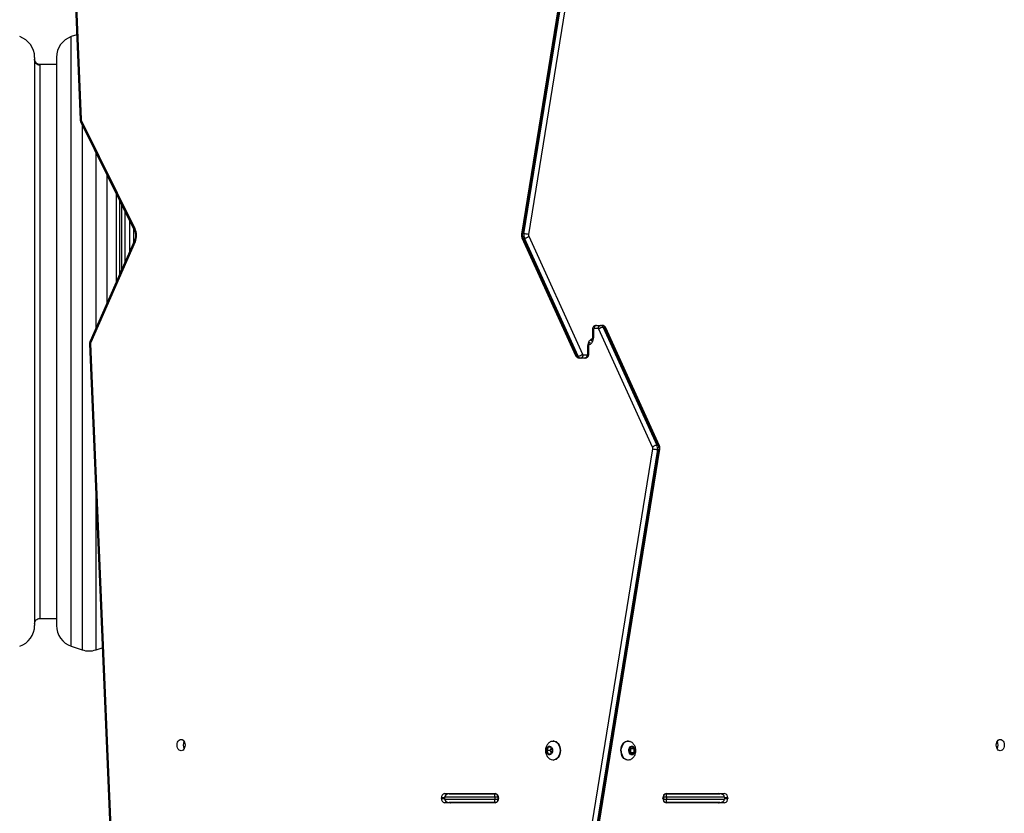
# Model space of a CAD drawing. Units: millimetres. Extents: x -4534 to 4839, y -3372 to 6410.
# Drawn here: x 302 to 1205, y 3520 to 4248 of the extents above; entities that cross this region are included whole.
import ezdxf

# ---------------------------------------------------------------- set-up
doc = ezdxf.new("R2010")
doc.units = ezdxf.units.MM
doc.layers.add('Toestel 2D', color=7, linetype='Continuous', lineweight=20)

# ---------------------------------------------------------------- blocks, each defined once
blk = doc.blocks.new('1503')
at = {"color": 7, "linetype": 'Continuous', "lineweight": 25}
for p, q in [((1067.593, 916.133), (1068.599, 891.422)), ((1067.681, 916.145), (1068.686, 891.434)), ((1114.636, 915.323), (1109.071, 880.931)), ((1114.725, 915.342), (1109.16, 880.95)), ((1109.302, 880.95), (1114.867, 915.342)), ((1115.286, 915.275), (1109.721, 880.883)), ((1068.282, 899.206), (1067.787, 899.041)), ((1064.42, 897.143), (1064.42, 897.064)), ((1064.42, 897.064), (1064.42, 845.026)), ((1066.42, 897.143), (1066.42, 869.06)), ((1066.42, 896.485), (1064.92, 896.485)), ((1068.712, 891.331), (1073.621, 881.43)), ((1068.655, 891.198), (1073.564, 881.296)), ((1071.92, 876.571), (1071.92, 884.613)), ((1072.72, 878.384), (1072.72, 883)), ((1109.116, 880.599), (1114.039, 869.781)), ((1109.302, 880.95), (1109.16, 880.95)), ((1109.353, 880.56), (1109.211, 880.56)), ((1109.211, 880.56), (1114.134, 869.743)), ((1114.275, 869.743), (1109.353, 880.56)), ((1109.742, 880.725), (1114.666, 869.906)), ((1073.581, 880.337), (1069.509, 871.108)), ((1073.644, 880.216), (1069.571, 870.987)), ((1115.95, 872.56), (1116.326, 872.56)), ((1116.326, 872.56), (1116.467, 872.56)), ((1116.564, 872.376), (1121.486, 861.56)), ((1116.705, 872.376), (1116.564, 872.376)), ((1121.628, 861.56), (1116.705, 872.376)), ((1115.579, 872.16), (1115.579, 871.46)), ((1115.667, 872.16), (1115.667, 871.46)), ((1116.114, 872.26), (1115.738, 872.26)), ((1121.097, 861.394), (1116.173, 872.214)), ((1121.723, 861.521), (1116.8, 872.338)), ((1069.463, 870.857), (1071.382, 824.716)), ((1069.55, 870.869), (1071.469, 824.728)), ((1115.172, 869.96), (1115.172, 870.66)), ((1115.26, 869.96), (1115.26, 870.66)), ((1114.134, 869.743), (1114.275, 869.743)), ((1114.725, 869.86), (1115.101, 869.86)), ((1066.42, 869.06), (1066.42, 845.026)), ((1114.513, 869.56), (1114.372, 869.56)), ((1114.889, 869.56), (1114.513, 869.56)), ((1121.486, 861.56), (1121.628, 861.56)), ((1115.553, 826.844), (1121.118, 861.236)), ((1121.537, 861.169), (1115.972, 826.777)), ((1116.114, 826.777), (1121.679, 861.169)), ((1116.203, 826.796), (1121.768, 861.188)), ((1121.537, 861.169), (1121.679, 861.169)), ((1064.92, 845.685), (1066.42, 845.685)), ((1067.787, 843.129), (1068.787, 842.796)), ((1070.052, 842.796), (1070.622, 842.986)), ((1112.025, 834.435), (1111.99, 834.435)), ((1118.849, 834.435), (1118.814, 834.435)), ((1111.514, 833.86), (1111.392, 833.56)), ((1111.392, 833.56), (1111.514, 833.26)), ((1111.71, 833.56), (1111.392, 833.56)), ((1111.759, 833.86), (1111.514, 833.86)), ((1111.796, 833.77), (1111.71, 833.56)), ((1111.71, 833.56), (1111.796, 833.35)), ((1111.881, 833.56), (1111.759, 833.86)), ((1111.759, 833.26), (1111.881, 833.56)), ((1119.203, 833.906), (1118.99, 833.733)), ((1118.99, 833.733), (1118.99, 833.387)), ((1119.096, 833.733), (1119.043, 833.776)), ((1119.096, 833.733), (1119.415, 833.733)), ((1119.096, 833.387), (1119.096, 833.733)), ((1119.415, 833.733), (1119.203, 833.906)), ((1119.415, 833.387), (1119.415, 833.733)), ((1111.514, 833.26), (1111.759, 833.26)), ((1111.99, 832.685), (1112.025, 832.685)), ((1118.814, 832.685), (1118.849, 832.685)), ((1118.99, 833.387), (1119.203, 833.213)), ((1119.043, 833.343), (1119.096, 833.387)), ((1119.096, 833.387), (1119.415, 833.387)), ((1119.203, 833.213), (1119.415, 833.387)), ((1101.725, 829.16), (1101.725, 829.21)), ((1102.008, 829.61), (1106.675, 829.61)), ((1106.622, 829.285), (1102.025, 829.285)), ((1102.025, 829.285), (1102.025, 829.085)), ((1102.025, 829.085), (1106.622, 829.085)), ((1102.45, 829.585), (1106.622, 829.585)), ((1106.622, 829.285), (1106.622, 829.585)), ((1106.622, 829.585), (1106.71, 829.585)), ((1106.922, 829.285), (1106.622, 829.285)), ((1106.622, 829.285), (1106.622, 829.085)), ((1106.622, 828.785), (1106.622, 829.085)), ((1106.622, 829.085), (1106.922, 829.085)), ((1106.71, 829.585), (1106.773, 829.585)), ((1106.922, 829.085), (1106.922, 829.285)), ((1106.957, 829.21), (1106.957, 829.16)), ((1122.051, 829.16), (1122.051, 829.21)), ((1122.386, 829.285), (1122.086, 829.285)), ((1122.086, 829.285), (1122.086, 829.085)), ((1122.086, 829.085), (1122.386, 829.085)), ((1122.235, 829.585), (1122.298, 829.585)), ((1122.298, 829.585), (1122.386, 829.585)), ((1122.333, 829.61), (1127.707, 829.61)), ((1122.386, 829.285), (1122.386, 829.585)), ((1122.386, 829.585), (1127.265, 829.585)), ((1127.69, 829.285), (1122.386, 829.285)), ((1122.386, 829.285), (1122.386, 829.085)), ((1122.386, 828.785), (1122.386, 829.085)), ((1122.386, 829.085), (1127.69, 829.085)), ((1127.69, 829.285), (1127.69, 829.085)), ((1127.99, 829.21), (1127.99, 829.16)), ((1106.675, 828.76), (1102.008, 828.76)), ((1106.622, 828.785), (1102.45, 828.785)), ((1106.71, 828.785), (1106.622, 828.785)), ((1106.773, 828.785), (1106.71, 828.785)), ((1122.298, 828.785), (1122.235, 828.785)), ((1122.386, 828.785), (1122.298, 828.785)), ((1127.707, 828.76), (1122.333, 828.76)), ((1127.265, 828.785), (1122.386, 828.785))]:
    blk.add_line(p, q, dxfattribs=at)
at = {"color": 8, "linetype": 'Continuous', "lineweight": 25}
for p, q in [((1067.787, 843.129), (1067.787, 899.041)), ((1064.92, 896.408), (1064.92, 896.485)), ((1064.92, 845.685), (1064.92, 896.408)), ((1068.787, 890.932), (1068.787, 842.796)), ((1070.052, 872.338), (1070.052, 888.38)), ((1071.052, 886.363), (1071.052, 874.605)), ((1072.22, 884.008), (1072.22, 877.251)), ((1072.42, 877.704), (1072.42, 883.605)), ((1073.12, 882.193), (1073.12, 879.291)), ((1073.52, 880.197), (1073.52, 881.386)), ((1115.579, 872.16), (1115.667, 872.16)), ((1115.579, 871.46), (1115.667, 871.46)), ((1115.172, 870.66), (1115.26, 870.66)), ((1115.26, 869.96), (1115.172, 869.96)), ((1070.052, 842.796), (1070.052, 856.685)), ((1102.025, 829.21), (1101.725, 829.21)), ((1101.725, 829.16), (1102.025, 829.16)), ((1106.952, 829.285), (1106.922, 829.285)), ((1106.922, 829.085), (1106.952, 829.085)), ((1122.086, 829.285), (1122.056, 829.285)), ((1122.056, 829.085), (1122.086, 829.085)), ((1127.99, 829.21), (1127.69, 829.21)), ((1127.69, 829.16), (1127.99, 829.16))]:
    blk.add_line(p, q, dxfattribs=at)
at = {"color": 8, "linetype": 'Continuous', "lineweight": 25, "flags": 128}
for points in [[(1068.712, 891.331), (1068.682, 891.297), (1068.662, 891.265), (1068.651, 891.235), (1068.651, 891.209), (1068.655, 891.198)], [(1073.621, 881.43), (1073.591, 881.396), (1073.57, 881.364), (1073.56, 881.334), (1073.56, 881.308), (1073.564, 881.297)], [(1073.644, 880.216), (1073.613, 880.247), (1073.591, 880.277), (1073.579, 880.304), (1073.578, 880.328), (1073.581, 880.337)], [(1115.667, 871.46), (1115.658, 871.323), (1115.629, 871.192), (1115.584, 871.071), (1115.522, 870.965), (1115.447, 870.878), (1115.361, 870.813), (1115.275, 870.775)], [(1069.571, 870.987), (1069.54, 871.018), (1069.519, 871.048), (1069.507, 871.075), (1069.506, 871.099), (1069.509, 871.108)], [(1115.172, 870.66), (1115.182, 870.796), (1115.21, 870.928), (1115.255, 871.049), (1115.317, 871.155), (1115.392, 871.242), (1115.478, 871.307), (1115.564, 871.344)]]:
    blk.add_lwpolyline(points, dxfattribs=at)
at = {"color": 7, "linetype": 'Continuous', "lineweight": 25, "flags": 128}
for points in [[(1077.854, 834.585), (1077.95, 834.567), (1078.039, 834.514), (1078.116, 834.431), (1078.175, 834.322), (1078.212, 834.196), (1078.225, 834.06), (1078.212, 833.924), (1078.175, 833.797), (1078.116, 833.689), (1078.039, 833.605), (1077.95, 833.553), (1077.854, 833.535), (1077.758, 833.553), (1077.668, 833.605), (1077.591, 833.689), (1077.532, 833.797), (1077.495, 833.924), (1077.483, 834.06), (1077.495, 834.196), (1077.532, 834.322), (1077.591, 834.431), (1077.668, 834.514), (1077.758, 834.567), (1077.854, 834.585)], [(1111.822, 834.402), (1111.835, 834.407), (1111.959, 834.434), (1112.084, 834.425), (1112.205, 834.38), (1112.317, 834.302), (1112.416, 834.194), (1112.498, 834.06), (1112.559, 833.905), (1112.596, 833.736), (1112.609, 833.56)], [(1112.025, 834.435), (1112.119, 834.425), (1112.24, 834.38), (1112.353, 834.302), (1112.452, 834.194), (1112.533, 834.06), (1112.594, 833.905), (1112.631, 833.736), (1112.644, 833.56)], [(1118.814, 832.685), (1118.689, 832.703), (1118.57, 832.756), (1118.46, 832.842), (1118.365, 832.957), (1118.289, 833.097), (1118.233, 833.256), (1118.202, 833.427), (1118.196, 833.604), (1118.215, 833.779), (1118.258, 833.945), (1118.324, 834.095), (1118.411, 834.224), (1118.513, 834.325), (1118.628, 834.395), (1118.751, 834.43), (1118.814, 834.435)], [(1118.849, 832.685), (1118.724, 832.703), (1118.605, 832.756), (1118.496, 832.842), (1118.401, 832.957), (1118.324, 833.097), (1118.269, 833.256), (1118.237, 833.427), (1118.231, 833.604), (1118.25, 833.779), (1118.294, 833.945), (1118.36, 834.095), (1118.446, 834.224), (1118.549, 834.325), (1118.664, 834.395), (1118.786, 834.43), (1118.912, 834.43), (1119.02, 834.401)], [(1152.985, 833.535), (1152.889, 833.553), (1152.8, 833.605), (1152.723, 833.689), (1152.664, 833.797), (1152.627, 833.924), (1152.614, 834.06), (1152.627, 834.196), (1152.664, 834.322), (1152.723, 834.431), (1152.8, 834.514), (1152.889, 834.567), (1152.985, 834.585), (1153.081, 834.567), (1153.171, 834.514), (1153.248, 834.431), (1153.307, 834.322), (1153.344, 834.196), (1153.356, 834.06), (1153.344, 833.924), (1153.307, 833.797), (1153.248, 833.689), (1153.171, 833.605), (1153.081, 833.553), (1152.985, 833.535)], [(1111.919, 833.56), (1111.907, 833.442), (1111.87, 833.335), (1111.813, 833.247), (1111.74, 833.187), (1111.658, 833.161), (1111.574, 833.17), (1111.495, 833.213), (1111.429, 833.288), (1111.382, 833.386), (1111.357, 833.5), (1111.357, 833.619), (1111.382, 833.733), (1111.429, 833.832), (1111.495, 833.906), (1111.574, 833.95), (1111.658, 833.959), (1111.74, 833.932), (1111.813, 833.873), (1111.87, 833.785), (1111.907, 833.678), (1111.919, 833.56)], [(1112.609, 833.56), (1112.596, 833.384), (1112.559, 833.215), (1112.498, 833.06), (1112.416, 832.926), (1112.317, 832.817), (1112.205, 832.739), (1112.084, 832.695), (1111.959, 832.686), (1111.835, 832.713), (1111.82, 832.719)], [(1112.644, 833.56), (1112.631, 833.384), (1112.594, 833.215), (1112.533, 833.06), (1112.452, 832.926), (1112.353, 832.817), (1112.24, 832.739), (1112.119, 832.695), (1112.025, 832.685)], [(1119.203, 833.16), (1119.119, 833.178), (1119.043, 833.229), (1118.981, 833.31), (1118.939, 833.414), (1118.921, 833.53), (1118.927, 833.649), (1118.958, 833.76), (1119.01, 833.853), (1119.08, 833.92), (1119.16, 833.955), (1119.245, 833.955), (1119.325, 833.92), (1119.395, 833.853), (1119.448, 833.76), (1119.478, 833.649), (1119.485, 833.53), (1119.466, 833.414), (1119.424, 833.31), (1119.362, 833.229), (1119.286, 833.178), (1119.203, 833.16)], [(1119.016, 832.717), (1118.974, 832.703), (1118.849, 832.685)], [(1102.573, 829.61), (1102.518, 829.602), (1102.475, 829.585)], [(1127.24, 829.585), (1127.197, 829.602), (1127.142, 829.61)], [(1102.475, 828.785), (1102.518, 828.768), (1102.573, 828.76)], [(1127.142, 828.76), (1127.197, 828.768), (1127.24, 828.785)]]:
    blk.add_lwpolyline(points, dxfattribs=at)
at = {"color": 7, "linetype": 'Continuous', "lineweight": 25}
for centre, radius, start, end in [((1062.42, 897.143), 2, 360, 71.56505), ((1068.42, 897.143), 2, 108.43495, 180), ((1068.944, 891.443), 0.257, 181.87702, 205.73713), ((1072.282, 880.797), 1.48, 336.87517, 25.29659), ((1109.825, 880.839), 0.674, 170.47815, 204.43223), ((1109.966, 880.839), 0.674, 170.47452, 204.43242), ((1109.264, 879.367), 1.583, 73.22544, 88.62242), ((1109.986, 880.839), 0.269, 170.44676, 204.92358), ((1116.003, 872.297), 0.268, 101.41907, 188.05176), ((1116.379, 872.297), 0.268, 101.42255, 188.05132), ((1116.61, 871.715), 0.663, 93.98313, 131.16691), ((1116.302, 872.283), 0.277, 19.55996, 85.13235), ((1116.444, 872.283), 0.277, 19.55909, 85.13044), ((1115.755, 872.172), 0.0893, 101.42672, 188.04054), ((1116.108, 872.191), 0.0693, 19.55317, 85.12803), ((1069.816, 870.882), 0.266, 156.82019, 182.75004), ((1114.395, 869.836), 0.277, 199.56467, 265.12764), ((1114.229, 870.405), 0.663, 273.98239, 311.16889), ((1114.537, 869.836), 0.277, 199.55909, 265.13044), ((1114.46, 869.822), 0.268, 281.41907, 8.05176), ((1114.731, 869.929), 0.0694, 199.5755, 265.11681), ((1114.836, 869.822), 0.268, 281.42212, 8.04871), ((1115.084, 869.947), 0.0893, 281.42672, 8.04054), ((1120.873, 861.281), 0.674, 350.47456, 24.43238), ((1121.014, 861.281), 0.674, 350.4723, 24.43464), ((1120.853, 861.281), 0.269, 350.45259, 24.91775), ((1121.575, 862.752), 1.583, 253.22407, 268.62339), ((1062.42, 845.026), 2, 288.43495, 0), ((1068.42, 845.026), 2, 180, 251.56505), ((1069.42, 844.693), 2, 251.56505, 288.43495), ((1078.73, 834.06), 0.684, 150.17759, 209.82241), ((1152.109, 834.06), 0.684, 330.17094, 29.82906), ((1102.078, 829.26), 0.357, 101.42098, 188.05083), ((1102.078, 829.11), 0.357, 171.94937, 258.57801), ((1106.604, 829.26), 0.357, 351.95004, 78.57815), ((1106.604, 829.11), 0.357, 281.42286, 8.04976), ((1106.657, 829.322), 0.268, 351.94881, 78.58089), ((1106.657, 829.047), 0.268, 281.42094, 8.05043), ((1122.404, 829.26), 0.357, 101.42185, 188.04996), ((1122.404, 829.11), 0.357, 171.95024, 258.57714), ((1122.351, 829.322), 0.268, 101.41911, 188.05119), ((1122.351, 829.047), 0.268, 171.94957, 258.57906), ((1127.637, 829.26), 0.357, 351.95094, 78.57952), ((1127.637, 829.11), 0.357, 281.42148, 8.04886)]:
    blk.add_arc(centre, radius, start, end, dxfattribs=at)
at = {"color": 8, "linetype": 'Continuous', "lineweight": 25}
for centre, radius, start, end in [((1068.673, 891.207), 0.228, 86.72452, 109.13441), ((1109.136, 880.845), 0.108, 77.0683, 126.95987), ((1116.723, 872.283), 0.0946, 35.45118, 100.71359), ((1069.537, 870.646), 0.223, 86.67585, 109.51941), ((1114.116, 869.836), 0.0946, 215.44724, 280.71254), ((1121.703, 861.275), 0.108, 257.0612, 306.96385)]:
    blk.add_arc(centre, radius, start, end, dxfattribs=at)
at = {"color": 7, "linetype": 'Continuous', "lineweight": 25}
for centre, major_axis, start_param, end_param in [((1102.45, 829.285), (-0.424, 0), 4.712389, 6.283185), ((1102.45, 829.085), (0.424, 0), 3.141593, 4.712389), ((1127.265, 829.285), (-0.424, 0), 3.141593, 4.712389), ((1127.265, 829.085), (0.424, 0), 4.712389, 6.283185)]:
    blk.add_ellipse(centre, major_axis=major_axis, ratio=0.707107, start_param=start_param, end_param=end_param, dxfattribs=at)
for points, knots in [([(1064.92, 896.49), (1064.889, 896.489), (1064.805, 896.489), (1064.672, 896.541), (1064.537, 896.647), (1064.438, 896.803), (1064.426, 896.926), (1064.42, 896.985)], [0, 0, 0, 0, 0.119677, 0.32033, 0.530262, 0.77439, 1, 1, 1, 1]), ([(1064.92, 896.408), (1064.849, 896.417), (1064.701, 896.435), (1064.534, 896.57), (1064.436, 896.738), (1064.425, 896.852), (1064.42, 896.906)], [0, 0, 0, 0, 0.270259, 0.562428, 0.789736, 1, 1, 1, 1]), ([(1068.599, 891.422), (1068.601, 891.394), (1068.607, 891.325), (1068.63, 891.25), (1068.651, 891.206), (1068.655, 891.198)], [0, 0, 0, 0, 0.361402, 0.877603, 1, 1, 1, 1]), ([(1073.564, 881.296), (1073.574, 881.276), (1073.602, 881.214), (1073.64, 881.098), (1073.668, 880.946), (1073.677, 880.788), (1073.666, 880.631), (1073.636, 880.483), (1073.603, 880.388), (1073.584, 880.342), (1073.581, 880.337)], [0, 0, 0, 0, 0.075386, 0.227086, 0.379497, 0.532305, 0.685191, 0.837601, 0.981215, 1, 1, 1, 1]), ([(1109.071, 880.931), (1109.068, 880.903), (1109.059, 880.833), (1109.071, 880.72), (1109.098, 880.637), (1109.118, 880.597), (1109.12, 880.592)], [0, 0, 0, 0, 0.242361, 0.611539, 0.959221, 1, 1, 1, 1]), ([(1109.118, 880.598), (1109.118, 880.598), (1109.118, 880.583), (1109.148, 880.566), (1109.19, 880.562), (1109.211, 880.56)], [0, 0, 0, 0, 0.025572, 0.512795, 1, 1, 1, 1]), ([(1109.353, 880.56), (1109.379, 880.562), (1109.43, 880.566), (1109.524, 880.594), (1109.618, 880.636), (1109.69, 880.681), (1109.728, 880.712), (1109.741, 880.724), (1109.742, 880.725)], [0, 0, 0, 0, 0.214679, 0.429322, 0.643997, 0.858652, 0.98654, 1, 1, 1, 1]), ([(1115.95, 872.56), (1115.916, 872.557), (1115.849, 872.551), (1115.758, 872.508), (1115.683, 872.446), (1115.627, 872.366), (1115.587, 872.269), (1115.582, 872.198), (1115.579, 872.16)], [0, 0, 0, 0, 0.167388, 0.331645, 0.490431, 0.649665, 0.814816, 1, 1, 1, 1]), ([(1116.8, 872.338), (1116.784, 872.368), (1116.751, 872.428), (1116.676, 872.497), (1116.586, 872.544), (1116.514, 872.559), (1116.474, 872.56), (1116.467, 872.56)], [0, 0, 0, 0, 0.239994, 0.479623, 0.716522, 0.952971, 1, 1, 1, 1]), ([(1115.579, 871.46), (1115.579, 871.442), (1115.577, 871.387), (1115.562, 871.297), (1115.53, 871.204), (1115.493, 871.138), (1115.471, 871.116), (1115.462, 871.108)], [0, 0, 0, 0, 0.120754, 0.3681704, 0.6134787, 0.8554859, 1, 1, 1, 1]), ([(1069.509, 871.108), (1069.499, 871.081), (1069.474, 871.016), (1069.461, 870.929), (1069.462, 870.872), (1069.463, 870.857)], [0, 0, 0, 0, 0.339627, 0.81986, 1, 1, 1, 1]), ([(1115.26, 870.66), (1115.26, 870.678), (1115.262, 870.733), (1115.277, 870.823), (1115.309, 870.916), (1115.347, 870.981), (1115.369, 871.004), (1115.377, 871.012)], [0, 0, 0, 0, 0.120754, 0.368171, 0.613474, 0.855486, 1, 1, 1, 1]), ([(1114.039, 869.781), (1114.056, 869.752), (1114.088, 869.692), (1114.163, 869.623), (1114.253, 869.576), (1114.325, 869.561), (1114.365, 869.56), (1114.372, 869.56)], [0, 0, 0, 0, 0.239994, 0.479621, 0.716495, 0.952971, 1, 1, 1, 1]), ([(1114.889, 869.56), (1114.923, 869.563), (1114.99, 869.568), (1115.081, 869.611), (1115.156, 869.674), (1115.212, 869.754), (1115.252, 869.851), (1115.257, 869.922), (1115.26, 869.96)], [0, 0, 0, 0, 0.167389, 0.331646, 0.490433, 0.649656, 0.814815, 1, 1, 1, 1]), ([(1121.486, 861.56), (1121.46, 861.558), (1121.409, 861.554), (1121.315, 861.526), (1121.222, 861.484), (1121.149, 861.438), (1121.111, 861.408), (1121.098, 861.395), (1121.097, 861.394)], [0, 0, 0, 0, 0.214679, 0.429322, 0.643998, 0.858654, 0.986543, 1, 1, 1, 1]), ([(1121.721, 861.521), (1121.721, 861.522), (1121.721, 861.537), (1121.691, 861.553), (1121.649, 861.557), (1121.628, 861.56)], [0, 0, 0, 0, 0.025578, 0.512798, 1, 1, 1, 1]), ([(1121.768, 861.188), (1121.771, 861.216), (1121.78, 861.287), (1121.768, 861.399), (1121.741, 861.483), (1121.722, 861.523), (1121.72, 861.527)], [0, 0, 0, 0, 0.242353, 0.611535, 0.959217, 1, 1, 1, 1]), ([(1064.42, 845.185), (1064.424, 845.235), (1064.433, 845.338), (1064.507, 845.482), (1064.629, 845.604), (1064.776, 845.677), (1064.88, 845.678), (1064.92, 845.679)], [0, 0, 0, 0, 0.190108, 0.395183, 0.605752, 0.845641, 1, 1, 1, 1]), ([(1111.822, 834.399), (1111.806, 834.393), (1111.743, 834.372), (1111.643, 834.308), (1111.528, 834.211), (1111.433, 834.094), (1111.357, 833.96), (1111.304, 833.812), (1111.274, 833.651), (1111.273, 833.482), (1111.301, 833.315), (1111.357, 833.159), (1111.436, 833.021), (1111.536, 832.901), (1111.655, 832.804), (1111.751, 832.743), (1111.809, 832.725), (1111.818, 832.722)], [0, 0, 0, 0, 0.023673, 0.094874, 0.165366, 0.235986, 0.307623, 0.381144, 0.457227, 0.5363, 0.618634, 0.694183, 0.768566, 0.841785, 0.914148, 0.986003, 1, 1, 1, 1]), ([(1119.015, 832.717), (1119.016, 832.718), (1119.066, 832.732), (1119.154, 832.785), (1119.275, 832.874), (1119.377, 832.986), (1119.459, 833.114), (1119.52, 833.258), (1119.558, 833.414), (1119.569, 833.582), (1119.55, 833.755), (1119.5, 833.919), (1119.425, 834.066), (1119.33, 834.191), (1119.215, 834.294), (1119.11, 834.364), (1119.042, 834.389), (1119.021, 834.396)], [0, 0, 0, 0, 0.001212, 0.072773, 0.143368, 0.213811, 0.284975, 0.357751, 0.432893, 0.510904, 0.592102, 0.676586, 0.751211, 0.824651, 0.89715, 0.969059, 1, 1, 1, 1])]:
    blk.add_open_spline(points, degree=3, knots=knots, dxfattribs=at)
blk = doc.blocks.new('VPL-03-WD1503')
at = {"layer": 'Toestel 2D', "color": 0, "xscale": 10, "yscale": 10, "zscale": 10}
blk.add_blockref('1503', (-10328.89, -4758.3), dxfattribs=at)
blk = doc.blocks.new('VPL-18-RC1503')
blk.add_blockref('VPL-03-WD1503', (0, 0))

msp = doc.modelspace()

# ---------------------------------------------------------------- block references
msp.add_blockref('VPL-18-RC1503', (0, 0))

doc.saveas('drawing.dxf')
